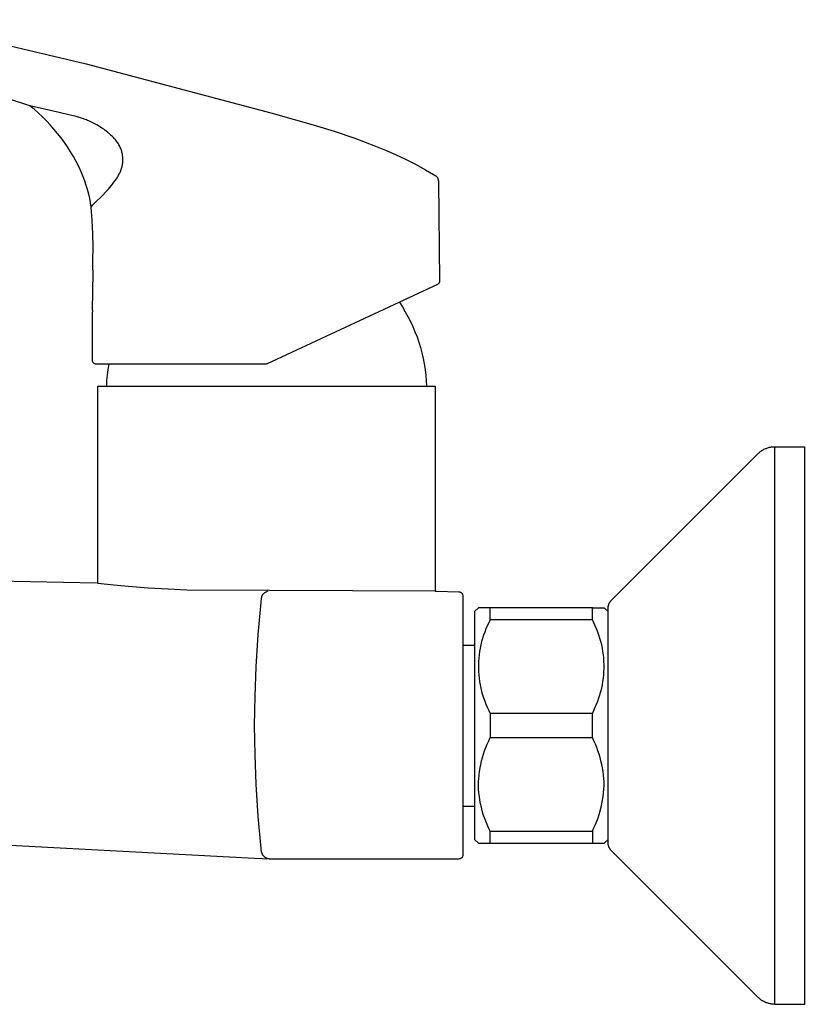
# Model space of a CAD drawing. Units: millimetres. Extents: x -282 to 282, y -224 to 224.
# Drawn here: x -185 to -85, y 95 to 221 of the extents above; entities that cross this region are included whole.
import ezdxf

# ---------------------------------------------------------------- set-up
doc = ezdxf.new("R2010")
doc.units = ezdxf.units.MM
doc.header["$MEASUREMENT"] = 0

msp = doc.modelspace()

# ---------------------------------------------------------------- linework, layer by layer
for p, q in [((-199.79, 220.86), (-176.1, 215.24)), ((-176.1, 215.24), (-152.57, 208.99)), ((-183.28, 209.9), (-185.85, 210.72)), ((-179.55, 209.06), (-183.28, 209.9)), ((-182.74, 209.45), (-183.28, 209.9)), ((-182.2, 208.98), (-182.74, 209.45)), ((-181.68, 208.49), (-182.2, 208.98)), ((-181.17, 207.99), (-181.68, 208.49)), ((-178.29, 208.76), (-179.55, 209.06)), ((-177.36, 208.51), (-178.29, 208.76)), ((-176.69, 208.31), (-177.36, 208.51)), ((-176.43, 208.23), (-176.69, 208.31)), ((-176.22, 208.16), (-176.43, 208.23)), ((-176.05, 208.09), (-176.22, 208.16)), ((-152.57, 208.99), (-147.2, 207.47)), ((-180.67, 207.47), (-181.17, 207.99)), ((-180.2, 206.93), (-180.67, 207.47)), ((-179.73, 206.38), (-180.2, 206.93)), ((-175.91, 208.03), (-176.05, 208.09)), ((-175.67, 207.93), (-175.91, 208.03)), ((-175.35, 207.77), (-175.67, 207.93)), ((-175.06, 207.63), (-175.35, 207.77)), ((-174.76, 207.46), (-175.06, 207.63)), ((-174.41, 207.25), (-174.76, 207.46)), ((-174.22, 207.13), (-174.41, 207.25)), ((-174.03, 207.01), (-174.22, 207.13)), ((-173.86, 206.9), (-174.03, 207.01)), ((-173.7, 206.78), (-173.86, 206.9)), ((-147.2, 207.47), (-144.53, 206.65)), ((-179.29, 205.82), (-179.73, 206.38)), ((-178.87, 205.24), (-179.29, 205.82)), ((-173.54, 206.66), (-173.7, 206.78)), ((-173.39, 206.55), (-173.54, 206.66)), ((-173.25, 206.43), (-173.39, 206.55)), ((-173.11, 206.32), (-173.25, 206.43)), ((-172.98, 206.2), (-173.11, 206.32)), ((-172.86, 206.09), (-172.98, 206.2)), ((-172.74, 205.97), (-172.86, 206.09)), ((-172.63, 205.86), (-172.74, 205.97)), ((-172.53, 205.74), (-172.63, 205.86)), ((-172.43, 205.63), (-172.53, 205.74)), ((-172.33, 205.51), (-172.43, 205.63)), ((-144.53, 206.65), (-141.88, 205.76)), ((-141.88, 205.76), (-140.57, 205.28)), ((-178.46, 204.65), (-178.87, 205.24)), ((-178.08, 204.04), (-178.46, 204.65)), ((-172.24, 205.39), (-172.33, 205.51)), ((-172.16, 205.28), (-172.24, 205.39)), ((-172.08, 205.16), (-172.16, 205.28)), ((-172, 205.05), (-172.08, 205.16)), ((-171.93, 204.93), (-172, 205.05)), ((-171.87, 204.81), (-171.93, 204.93)), ((-171.81, 204.7), (-171.87, 204.81)), ((-171.75, 204.58), (-171.81, 204.7)), ((-171.7, 204.46), (-171.75, 204.58)), ((-171.66, 204.34), (-171.7, 204.46)), ((-140.57, 205.28), (-139.26, 204.77)), ((-139.26, 204.77), (-137.97, 204.24)), ((-177.71, 203.42), (-178.08, 204.04)), ((-177.37, 202.79), (-177.71, 203.42)), ((-171.61, 204.22), (-171.66, 204.34)), ((-171.57, 204.1), (-171.61, 204.22)), ((-171.54, 203.98), (-171.57, 204.1)), ((-171.51, 203.86), (-171.54, 203.98)), ((-171.49, 203.74), (-171.51, 203.86)), ((-171.46, 203.62), (-171.49, 203.74)), ((-171.45, 203.5), (-171.46, 203.62)), ((-171.43, 203.38), (-171.45, 203.5)), ((-171.42, 203.26), (-171.43, 203.38)), ((-171.42, 203.13), (-171.42, 203.26)), ((-171.42, 203.01), (-171.42, 203.13)), ((-137.97, 204.24), (-136.69, 203.68)), ((-136.69, 203.68), (-135.41, 203.09)), ((-177.04, 202.15), (-177.37, 202.79)), ((-176.74, 201.5), (-177.04, 202.15)), ((-171.64, 201.78), (-171.6, 201.9)), ((-171.6, 201.9), (-171.56, 202.02)), ((-171.56, 202.02), (-171.53, 202.15)), ((-171.53, 202.15), (-171.5, 202.27)), ((-171.5, 202.27), (-171.48, 202.39)), ((-171.48, 202.39), (-171.46, 202.52)), ((-171.46, 202.52), (-171.44, 202.64)), ((-171.44, 202.64), (-171.43, 202.76)), ((-171.43, 202.76), (-171.42, 202.89)), ((-171.42, 202.89), (-171.42, 203.01)), ((-135.41, 203.09), (-134.14, 202.45)), ((-134.14, 202.45), (-132.86, 201.75)), ((-176.46, 200.84), (-176.74, 201.5)), ((-176.26, 200.3), (-176.46, 200.84)), ((-172.4, 200.37), (-172.25, 200.6)), ((-172.25, 200.6), (-172.17, 200.71)), ((-172.17, 200.71), (-172.1, 200.83)), ((-172.1, 200.83), (-172.03, 200.94)), ((-172.03, 200.94), (-171.96, 201.06)), ((-171.96, 201.06), (-171.9, 201.18)), ((-171.9, 201.18), (-171.84, 201.3)), ((-171.84, 201.3), (-171.78, 201.42)), ((-171.78, 201.42), (-171.73, 201.54)), ((-171.73, 201.54), (-171.68, 201.66)), ((-171.68, 201.66), (-171.64, 201.78)), ((-132.86, 201.75), (-131.56, 200.99)), ((-131.56, 200.99), (-131.54, 200.97)), ((-131.54, 200.97), (-131.51, 200.95)), ((-131.51, 200.95), (-131.49, 200.93)), ((-131.49, 200.93), (-131.47, 200.9)), ((-131.47, 200.9), (-131.46, 200.88)), ((-131.46, 200.88), (-131.44, 200.86)), ((-131.44, 200.86), (-131.42, 200.83)), ((-131.42, 200.83), (-131.4, 200.8)), ((-131.4, 200.8), (-131.38, 200.78)), ((-131.38, 200.78), (-131.37, 200.75)), ((-131.37, 200.75), (-131.35, 200.72)), ((-131.35, 200.72), (-131.34, 200.69)), ((-131.34, 200.69), (-131.32, 200.66)), ((-131.32, 200.66), (-131.31, 200.63)), ((-131.31, 200.63), (-131.3, 200.6)), ((-131.3, 200.6), (-131.29, 200.57)), ((-176.08, 199.76), (-176.26, 200.3)), ((-175.91, 199.22), (-176.08, 199.76)), ((-173.27, 199.3), (-172.91, 199.72)), ((-172.91, 199.72), (-172.73, 199.93)), ((-172.73, 199.93), (-172.56, 200.15)), ((-172.56, 200.15), (-172.4, 200.37)), ((-131.29, 200.57), (-131.28, 200.53)), ((-131.28, 200.53), (-131.27, 200.5)), ((-131.27, 200.5), (-131.26, 200.47)), ((-131.26, 200.47), (-131.26, 200.44)), ((-131.26, 200.44), (-131.25, 200.4)), ((-131.25, 200.4), (-131.25, 200.37)), ((-131.25, 200.37), (-131.24, 200.34)), ((-131.24, 200.34), (-131.24, 200.31)), ((-131.24, 200.31), (-131.24, 200.27)), ((-131.24, 200.27), (-131.08, 187.61)), ((-175.77, 198.66), (-175.91, 199.22)), ((-175.65, 198.11), (-175.77, 198.66)), ((-175.54, 197.55), (-175.65, 198.11)), ((-175.04, 197.5), (-173.99, 198.53)), ((-173.99, 198.53), (-173.63, 198.91)), ((-173.63, 198.91), (-173.27, 199.3)), ((-175.46, 196.98), (-175.54, 197.55)), ((-175.46, 196.97), (-175.46, 196.98)), ((-175.46, 196.98), (-175.46, 196.98)), ((-175.46, 196.98), (-175.46, 196.98)), ((-175.46, 196.98), (-175.46, 196.98)), ((-175.46, 196.98), (-175.46, 196.98)), ((-175.46, 196.98), (-175.46, 196.98)), ((-175.46, 196.98), (-175.46, 196.98)), ((-175.46, 196.98), (-175.46, 196.98)), ((-175.46, 196.98), (-175.46, 196.98)), ((-175.46, 196.98), (-175.45, 196.98)), ((-175.32, 195.29), (-175.46, 196.97)), ((-175.46, 196.97), (-175.46, 196.97)), ((-175.46, 196.97), (-175.46, 196.97)), ((-175.46, 196.97), (-175.46, 196.97)), ((-175.46, 196.97), (-175.46, 196.97)), ((-175.46, 196.97), (-175.46, 196.97)), ((-175.46, 196.97), (-175.46, 196.97)), ((-175.46, 196.97), (-175.46, 196.97)), ((-175.46, 196.97), (-175.46, 196.97)), ((-175.46, 196.97), (-175.46, 196.97)), ((-175.45, 197), (-175.44, 197.01)), ((-175.45, 196.99), (-175.45, 197)), ((-175.45, 197), (-175.45, 197)), ((-175.45, 196.98), (-175.45, 196.99)), ((-175.45, 196.99), (-175.45, 196.99)), ((-175.45, 196.99), (-175.45, 196.99)), ((-175.45, 196.99), (-175.45, 196.99)), ((-175.44, 197.02), (-175.43, 197.03)), ((-175.44, 197.01), (-175.44, 197.02)), ((-175.43, 197.03), (-175.42, 197.05)), ((-175.42, 197.05), (-175.41, 197.06)), ((-175.41, 197.06), (-175.4, 197.08)), ((-175.4, 197.08), (-175.38, 197.11)), ((-175.38, 197.11), (-175.35, 197.15)), ((-175.35, 197.15), (-175.32, 197.19)), ((-175.32, 197.19), (-175.28, 197.24)), ((-175.28, 197.24), (-175.24, 197.28)), ((-175.24, 197.28), (-175.15, 197.39)), ((-175.15, 197.39), (-175.04, 197.5)), ((-175.24, 193.61), (-175.32, 195.29)), ((-175.21, 191.92), (-175.24, 193.61)), ((-175.24, 190.24), (-175.21, 191.92)), ((-175.24, 189.28), (-175.24, 190.24)), ((-175.28, 183.88), (-175.2, 188.68)), ((-175.2, 188.7), (-175.24, 189.28)), ((-175.2, 188.69), (-175.2, 188.7)), ((-175.2, 188.7), (-175.2, 188.7)), ((-175.2, 188.68), (-175.2, 188.69)), ((-175.2, 188.69), (-175.2, 188.69)), ((-131.37, 187.15), (-153.03, 177.05)), ((-131.36, 187.15), (-131.37, 187.15)), ((-131.34, 187.16), (-131.36, 187.15)), ((-131.33, 187.17), (-131.34, 187.16)), ((-131.31, 187.18), (-131.33, 187.17)), ((-131.3, 187.19), (-131.31, 187.18)), ((-131.28, 187.2), (-131.3, 187.19)), ((-131.27, 187.21), (-131.28, 187.2)), ((-131.26, 187.22), (-131.27, 187.21)), ((-131.24, 187.23), (-131.26, 187.22)), ((-131.23, 187.25), (-131.24, 187.23)), ((-131.22, 187.26), (-131.23, 187.25)), ((-131.21, 187.27), (-131.22, 187.26)), ((-131.2, 187.28), (-131.21, 187.27)), ((-131.19, 187.3), (-131.2, 187.28)), ((-131.18, 187.31), (-131.19, 187.3)), ((-131.17, 187.33), (-131.18, 187.31)), ((-131.16, 187.34), (-131.17, 187.33)), ((-131.15, 187.36), (-131.16, 187.34)), ((-131.14, 187.37), (-131.15, 187.36)), ((-131.13, 187.39), (-131.14, 187.37)), ((-131.12, 187.4), (-131.13, 187.39)), ((-131.11, 187.44), (-131.12, 187.42)), ((-131.12, 187.42), (-131.12, 187.4)), ((-131.1, 187.47), (-131.11, 187.45)), ((-131.11, 187.45), (-131.11, 187.44)), ((-131.09, 187.5), (-131.1, 187.49)), ((-131.1, 187.49), (-131.1, 187.47)), ((-131.08, 187.57), (-131.09, 187.55)), ((-131.09, 187.55), (-131.09, 187.54)), ((-131.09, 187.54), (-131.09, 187.52)), ((-131.09, 187.52), (-131.09, 187.5)), ((-131.08, 187.61), (-131.08, 187.59)), ((-131.08, 187.59), (-131.08, 187.57)), ((-136.21, 184.89), (-135.83, 184.29)), ((-135.83, 184.29), (-135.46, 183.68)), ((-175.31, 177.5), (-175.28, 183.52)), ((-175.28, 183.86), (-175.28, 183.88)), ((-175.28, 183.85), (-175.28, 183.86)), ((-175.28, 183.83), (-175.28, 183.85)), ((-175.27, 183.81), (-175.28, 183.83)), ((-175.28, 183.52), (-175.26, 183.75)), ((-175.27, 183.8), (-175.27, 183.81)), ((-175.27, 183.78), (-175.27, 183.8)), ((-175.26, 183.76), (-175.27, 183.78)), ((-175.26, 183.75), (-175.26, 183.76)), ((-135.46, 183.68), (-135.12, 183.06)), ((-135.12, 183.06), (-134.79, 182.42)), ((-134.79, 182.42), (-134.49, 181.78)), ((-134.49, 181.78), (-134.22, 181.12)), ((-134.22, 181.12), (-133.96, 180.46)), ((-133.96, 180.46), (-133.73, 179.78)), ((-133.73, 179.78), (-133.52, 179.1)), ((-133.52, 179.1), (-133.34, 178.42)), ((-133.34, 178.42), (-133.18, 177.72)), ((-175.31, 177.48), (-175.31, 177.5)), ((-175.31, 177.46), (-175.31, 177.48)), ((-175.31, 177.45), (-175.31, 177.46)), ((-175.3, 177.43), (-175.31, 177.45)), ((-175.3, 177.41), (-175.3, 177.43)), ((-175.29, 177.39), (-175.3, 177.41)), ((-175.29, 177.37), (-175.29, 177.39)), ((-175.28, 177.35), (-175.29, 177.37)), ((-175.28, 177.34), (-175.28, 177.35)), ((-175.27, 177.32), (-175.28, 177.34)), ((-175.26, 177.3), (-175.27, 177.32)), ((-175.25, 177.28), (-175.26, 177.3)), ((-175.24, 177.27), (-175.25, 177.28)), ((-175.23, 177.25), (-175.24, 177.27)), ((-175.22, 177.24), (-175.23, 177.25)), ((-175.21, 177.22), (-175.22, 177.24)), ((-175.2, 177.2), (-175.21, 177.22)), ((-175.19, 177.19), (-175.2, 177.2)), ((-175.18, 177.18), (-175.19, 177.19)), ((-175.17, 177.16), (-175.18, 177.18)), ((-175.15, 177.15), (-175.17, 177.16)), ((-175.14, 177.13), (-175.15, 177.15)), ((-175.12, 177.12), (-175.14, 177.13)), ((-175.11, 177.11), (-175.12, 177.12)), ((-175.09, 177.1), (-175.11, 177.11)), ((-175.08, 177.09), (-175.09, 177.1)), ((-175.06, 177.08), (-175.08, 177.09)), ((-175.05, 177.07), (-175.06, 177.08)), ((-175.03, 177.06), (-175.05, 177.07)), ((-175.01, 177.05), (-175.03, 177.06)), ((-175, 177.04), (-175.01, 177.05)), ((-174.98, 177.03), (-175, 177.04)), ((-174.96, 177.03), (-174.98, 177.03)), ((-174.94, 177.02), (-174.96, 177.03)), ((-174.93, 177.01), (-174.94, 177.02)), ((-174.91, 177.01), (-174.93, 177.01)), ((-174.89, 177.01), (-174.91, 177.01)), ((-174.88, 177), (-174.89, 177.01)), ((-174.86, 177), (-174.88, 177)), ((-174.84, 177), (-174.86, 177)), ((-174.83, 177), (-174.84, 177)), ((-174.81, 177), (-174.83, 177)), ((-153.25, 177), (-174.81, 177)), ((-173.23, 177), (-173.34, 176.3)), ((-153.23, 177), (-153.25, 177)), ((-153.21, 177), (-153.23, 177)), ((-153.2, 177), (-153.21, 177)), ((-153.18, 177), (-153.2, 177)), ((-153.16, 177.01), (-153.18, 177)), ((-153.15, 177.01), (-153.16, 177.01)), ((-153.13, 177.01), (-153.15, 177.01)), ((-153.11, 177.02), (-153.13, 177.01)), ((-153.1, 177.02), (-153.11, 177.02)), ((-153.08, 177.03), (-153.1, 177.02)), ((-153.06, 177.03), (-153.08, 177.03)), ((-153.05, 177.04), (-153.06, 177.03)), ((-153.03, 177.05), (-153.05, 177.04)), ((-133.18, 177.72), (-133.04, 177.02)), ((-133.04, 177.02), (-132.93, 176.32)), ((-173.43, 175.6), (-173.49, 174.9)), ((-173.34, 176.3), (-173.43, 175.6)), ((-132.93, 176.32), (-132.85, 175.61)), ((-132.85, 175.61), (-132.78, 174.9)), ((-173.49, 174.9), (-173.52, 174.19)), ((-132.78, 174.9), (-132.75, 174.19)), ((-174.63, 174.19), (-131.63, 174.19)), ((-174.63, 149.09), (-174.63, 174.19)), ((-131.63, 174.19), (-131.63, 148.09)), ((-109.2, 146.93), (-90.51, 165.61)), ((-90.51, 165.61), (-90.44, 165.69)), ((-90.44, 165.69), (-90.36, 165.75)), ((-90.36, 165.75), (-90.29, 165.82)), ((-90.29, 165.82), (-90.2, 165.88)), ((-90.2, 165.88), (-90.12, 165.94)), ((-90.12, 165.94), (-90.04, 166)), ((-90.04, 166), (-89.95, 166.06)), ((-89.95, 166.06), (-89.86, 166.11)), ((-89.86, 166.11), (-89.77, 166.16)), ((-89.77, 166.16), (-89.68, 166.2)), ((-89.68, 166.2), (-89.59, 166.25)), ((-89.59, 166.25), (-89.49, 166.28)), ((-89.49, 166.28), (-89.4, 166.32)), ((-89.4, 166.32), (-89.3, 166.35)), ((-89.3, 166.35), (-89.2, 166.38)), ((-89.2, 166.38), (-89.1, 166.41)), ((-89.1, 166.41), (-89, 166.43)), ((-89, 166.43), (-88.9, 166.45)), ((-88.9, 166.45), (-88.8, 166.47)), ((-88.8, 166.47), (-88.7, 166.48)), ((-88.7, 166.48), (-88.6, 166.49)), ((-88.6, 166.49), (-88.49, 166.49)), ((-88.49, 166.49), (-88.39, 166.49)), ((-88.39, 95.49), (-88.39, 166.49)), ((-88.39, 166.49), (-84.63, 166.49)), ((-84.63, 166.49), (-84.63, 148.01)), ((-174.78, 149.1), (-206.73, 149.73)), ((-172.13, 148.83), (-174.63, 149.09)), ((-170.71, 148.69), (-172.13, 148.83)), ((-168.19, 148.48), (-170.71, 148.69)), ((-165.67, 148.33), (-168.19, 148.48)), ((-163.27, 148.23), (-165.67, 148.33)), ((-131.63, 148.09), (-163.27, 148.23)), ((-153.36, 147.91), (-153.32, 147.93)), ((-153.32, 147.93), (-153.28, 147.96)), ((-153.28, 147.96), (-153.24, 147.98)), ((-153.24, 147.98), (-153.19, 148.01)), ((-153.19, 148.01), (-153.15, 148.03)), ((-153.15, 148.03), (-153.04, 148.08)), ((-153.04, 148.08), (-152.92, 148.14)), ((-131.63, 148.09), (-131.48, 148.09)), ((-131.48, 148.09), (-128.62, 148.02)), ((-128.62, 148.02), (-128.6, 148.02)), ((-128.6, 148.02), (-128.59, 148.02)), ((-128.59, 148.02), (-128.57, 148.01)), ((-128.57, 148.01), (-128.55, 148.01)), ((-128.55, 148.01), (-128.54, 148.01)), ((-128.54, 148.01), (-128.52, 148.01)), ((-128.52, 148.01), (-128.5, 148)), ((-128.5, 148), (-128.48, 148)), ((-128.48, 148), (-128.47, 147.99)), ((-128.47, 147.99), (-128.45, 147.98)), ((-128.45, 147.98), (-128.44, 147.98)), ((-128.44, 147.98), (-128.42, 147.97)), ((-128.42, 147.97), (-128.4, 147.96)), ((-128.4, 147.96), (-128.39, 147.95)), ((-128.39, 147.95), (-128.37, 147.95)), ((-128.37, 147.95), (-128.36, 147.94)), ((-128.36, 147.94), (-128.35, 147.93)), ((-84.63, 148.01), (-84.63, 95.49)), ((-153.82, 146.66), (-153.75, 147.23)), ((-153.75, 147.23), (-153.74, 147.31)), ((-153.74, 147.34), (-153.73, 147.38)), ((-153.74, 147.31), (-153.74, 147.34)), ((-153.73, 147.38), (-153.72, 147.41)), ((-153.72, 147.41), (-153.71, 147.44)), ((-153.71, 147.44), (-153.7, 147.48)), ((-153.7, 147.49), (-153.69, 147.51)), ((-153.7, 147.48), (-153.7, 147.49)), ((-153.69, 147.52), (-153.68, 147.54)), ((-153.69, 147.51), (-153.69, 147.52)), ((-153.68, 147.55), (-153.67, 147.57)), ((-153.68, 147.54), (-153.68, 147.55)), ((-153.67, 147.57), (-153.66, 147.58)), ((-153.66, 147.6), (-153.65, 147.61)), ((-153.66, 147.58), (-153.66, 147.6)), ((-153.65, 147.61), (-153.64, 147.62)), ((-153.64, 147.62), (-153.63, 147.64)), ((-153.63, 147.64), (-153.62, 147.65)), ((-153.62, 147.66), (-153.61, 147.68)), ((-153.62, 147.65), (-153.62, 147.66)), ((-153.61, 147.68), (-153.6, 147.69)), ((-153.6, 147.69), (-153.59, 147.7)), ((-153.59, 147.7), (-153.58, 147.72)), ((-153.58, 147.72), (-153.57, 147.73)), ((-153.57, 147.73), (-153.55, 147.74)), ((-153.55, 147.74), (-153.54, 147.76)), ((-153.54, 147.76), (-153.53, 147.77)), ((-153.53, 147.77), (-153.52, 147.78)), ((-153.52, 147.78), (-153.5, 147.79)), ((-153.5, 147.79), (-153.49, 147.81)), ((-153.49, 147.81), (-153.48, 147.82)), ((-153.48, 147.82), (-153.46, 147.83)), ((-153.46, 147.83), (-153.45, 147.84)), ((-153.45, 147.84), (-153.43, 147.86)), ((-153.43, 147.86), (-153.4, 147.88)), ((-153.4, 147.88), (-153.36, 147.91)), ((-128.35, 147.93), (-128.33, 147.92)), ((-128.33, 147.92), (-128.32, 147.91)), ((-128.32, 147.91), (-128.3, 147.89)), ((-128.3, 147.89), (-128.29, 147.88)), ((-128.29, 147.88), (-128.28, 147.87)), ((-128.28, 147.87), (-128.27, 147.86)), ((-128.27, 147.86), (-128.26, 147.85)), ((-128.26, 147.85), (-128.25, 147.83)), ((-128.25, 147.83), (-128.23, 147.82)), ((-128.23, 147.82), (-128.22, 147.8)), ((-128.22, 147.8), (-128.21, 147.79)), ((-128.21, 147.79), (-128.21, 147.77)), ((-128.21, 147.77), (-128.2, 147.76)), ((-128.2, 147.76), (-128.19, 147.74)), ((-128.19, 147.74), (-128.18, 147.73)), ((-128.18, 147.73), (-128.17, 147.71)), ((-128.17, 147.71), (-128.17, 147.7)), ((-128.17, 147.7), (-128.16, 147.68)), ((-128.16, 147.68), (-128.16, 147.66)), ((-128.16, 147.66), (-128.15, 147.65)), ((-128.15, 147.65), (-128.15, 147.63)), ((-128.15, 147.63), (-128.14, 147.61)), ((-128.14, 147.61), (-128.14, 147.6)), ((-128.14, 147.6), (-128.14, 147.58)), ((-128.14, 147.58), (-128.14, 147.56)), ((-128.14, 147.56), (-128.13, 147.54)), ((-128.13, 147.54), (-128.13, 147.53)), ((-128.13, 147.53), (-128.13, 147.51)), ((-128.13, 147.51), (-128.13, 147.49)), ((-128.13, 147.49), (-128.13, 114.49)), ((-109.42, 146.65), (-109.39, 146.69)), ((-109.39, 146.69), (-109.36, 146.74)), ((-109.36, 146.74), (-109.33, 146.78)), ((-109.33, 146.78), (-109.3, 146.82)), ((-109.3, 146.82), (-109.27, 146.86)), ((-109.27, 146.86), (-109.23, 146.9)), ((-109.23, 146.9), (-109.2, 146.93)), ((-154.19, 142.57), (-153.82, 146.66)), ((-126.13, 145.99), (-126.63, 145.49)), ((-126.63, 145.49), (-126.63, 124.04)), ((-124.63, 145.99), (-126.13, 145.99)), ((-111.63, 145.99), (-124.63, 145.99)), ((-124.63, 144.45), (-124.63, 145.99)), ((-111.63, 144.45), (-111.63, 145.99)), ((-111.63, 145.99), (-110.13, 145.99)), ((-110.13, 145.99), (-109.63, 145.49)), ((-109.63, 146.03), (-109.62, 146.08)), ((-109.63, 145.97), (-109.63, 146.03)), ((-109.63, 145.92), (-109.63, 145.97)), ((-109.63, 145.87), (-109.63, 145.92)), ((-109.63, 116.12), (-109.63, 145.87)), ((-109.62, 146.08), (-109.61, 146.13)), ((-109.61, 146.13), (-109.6, 146.18)), ((-109.6, 146.18), (-109.59, 146.23)), ((-109.59, 146.23), (-109.58, 146.28)), ((-109.58, 146.28), (-109.56, 146.33)), ((-109.56, 146.33), (-109.55, 146.37)), ((-109.55, 146.37), (-109.53, 146.42)), ((-109.53, 146.42), (-109.51, 146.47)), ((-109.51, 146.47), (-109.49, 146.52)), ((-109.49, 146.52), (-109.47, 146.56)), ((-109.47, 146.56), (-109.44, 146.61)), ((-109.44, 146.61), (-109.42, 146.65)), ((-124.63, 144.45), (-124.83, 144.07)), ((-111.63, 144.45), (-124.63, 144.45)), ((-111.44, 144.07), (-111.63, 144.45)), ((-125.18, 143.29), (-125.34, 142.89)), ((-125.01, 143.68), (-125.18, 143.29)), ((-124.83, 144.07), (-125.01, 143.68)), ((-111.26, 143.68), (-111.44, 144.07)), ((-111.09, 143.29), (-111.26, 143.68)), ((-110.93, 142.89), (-111.09, 143.29)), ((-154.45, 138.47), (-154.19, 142.57)), ((-125.73, 141.67), (-125.83, 141.25)), ((-125.61, 142.08), (-125.73, 141.67)), ((-125.48, 142.49), (-125.61, 142.08)), ((-125.34, 142.89), (-125.48, 142.49)), ((-110.79, 142.49), (-110.93, 142.89)), ((-110.66, 142.08), (-110.79, 142.49)), ((-110.54, 141.67), (-110.66, 142.08)), ((-110.44, 141.25), (-110.54, 141.67)), ((-128.13, 141.24), (-126.63, 141.24)), ((-125.99, 140.41), (-126.05, 139.99)), ((-125.91, 140.83), (-125.99, 140.41)), ((-125.83, 141.25), (-125.91, 140.83)), ((-110.35, 140.83), (-110.44, 141.25)), ((-110.28, 140.41), (-110.35, 140.83)), ((-110.22, 139.99), (-110.28, 140.41)), ((-126.09, 139.56), (-126.12, 139.13)), ((-126.05, 139.99), (-126.09, 139.56)), ((-110.18, 139.56), (-110.22, 139.99)), ((-110.15, 139.13), (-110.18, 139.56)), ((-154.59, 134.73), (-154.45, 138.47)), ((-126.12, 139.13), (-126.13, 138.71)), ((-126.13, 138.71), (-126.13, 138.28)), ((-126.13, 138.28), (-126.12, 137.85)), ((-110.14, 138.71), (-110.15, 139.13)), ((-110.15, 137.85), (-110.14, 138.28)), ((-110.14, 138.28), (-110.14, 138.71)), ((-126.12, 137.85), (-126.09, 137.43)), ((-126.09, 137.43), (-126.05, 137)), ((-126.05, 137), (-125.99, 136.58)), ((-110.28, 136.58), (-110.22, 137)), ((-110.22, 137), (-110.18, 137.43)), ((-110.18, 137.43), (-110.15, 137.85)), ((-125.99, 136.58), (-125.91, 136.15)), ((-125.91, 136.15), (-125.83, 135.74)), ((-125.83, 135.74), (-125.73, 135.32)), ((-110.54, 135.32), (-110.44, 135.74)), ((-110.44, 135.74), (-110.35, 136.15)), ((-110.35, 136.15), (-110.28, 136.58)), ((-154.64, 130.99), (-154.59, 134.73)), ((-125.73, 135.32), (-125.61, 134.91)), ((-125.61, 134.91), (-125.48, 134.5)), ((-125.48, 134.5), (-125.34, 134.1)), ((-110.93, 134.1), (-110.79, 134.5)), ((-110.79, 134.5), (-110.66, 134.91)), ((-110.66, 134.91), (-110.54, 135.32)), ((-125.34, 134.1), (-125.18, 133.7)), ((-125.18, 133.7), (-125.01, 133.31)), ((-125.01, 133.31), (-124.83, 132.92)), ((-124.83, 132.92), (-124.63, 132.54)), ((-111.63, 132.54), (-111.44, 132.92)), ((-111.44, 132.92), (-111.26, 133.31)), ((-111.26, 133.31), (-111.09, 133.7)), ((-111.09, 133.7), (-110.93, 134.1)), ((-111.63, 132.54), (-124.63, 132.54)), ((-124.63, 132.54), (-124.63, 129.45)), ((-111.63, 129.45), (-111.63, 132.54)), ((-154.59, 127.26), (-154.64, 130.99)), ((-124.83, 129.04), (-124.63, 129.45)), ((-124.63, 129.45), (-111.63, 129.45)), ((-111.43, 129.04), (-111.63, 129.45)), ((-125.35, 127.78), (-125.19, 128.21)), ((-125.19, 128.21), (-125.02, 128.63)), ((-125.02, 128.63), (-124.83, 129.04)), ((-111.25, 128.63), (-111.43, 129.04)), ((-111.08, 128.21), (-111.25, 128.63)), ((-110.92, 127.78), (-111.08, 128.21)), ((-154.45, 123.52), (-154.59, 127.26)), ((-125.74, 126.48), (-125.62, 126.92)), ((-125.62, 126.92), (-125.49, 127.35)), ((-125.49, 127.35), (-125.35, 127.78)), ((-110.77, 127.36), (-110.92, 127.78)), ((-110.64, 126.92), (-110.77, 127.36)), ((-110.53, 126.48), (-110.64, 126.92)), ((-126, 125.15), (-125.93, 125.6)), ((-125.93, 125.6), (-125.84, 126.04)), ((-125.84, 126.04), (-125.74, 126.48)), ((-110.43, 126.04), (-110.53, 126.48)), ((-110.34, 125.6), (-110.43, 126.04)), ((-110.27, 125.15), (-110.34, 125.6)), ((-126.13, 123.8), (-126.1, 124.25)), ((-126.1, 124.25), (-126.06, 124.7)), ((-126.06, 124.7), (-126, 125.15)), ((-110.21, 124.7), (-110.27, 125.15)), ((-110.17, 124.25), (-110.21, 124.7)), ((-110.14, 123.8), (-110.17, 124.25)), ((-154.19, 119.42), (-154.45, 123.52)), ((-126.63, 124.04), (-126.63, 116.49)), ((-126.13, 123.34), (-126.13, 123.8)), ((-126.11, 122.87), (-126.13, 123.34)), ((-126.07, 122.41), (-126.11, 122.87)), ((-110.2, 122.41), (-110.16, 122.87)), ((-110.16, 122.87), (-110.14, 123.34)), ((-110.14, 123.34), (-110.14, 123.8)), ((-126.02, 121.95), (-126.07, 122.41)), ((-125.95, 121.49), (-126.02, 121.95)), ((-110.32, 121.49), (-110.25, 121.95)), ((-110.25, 121.95), (-110.2, 122.41)), ((-128.13, 120.74), (-126.63, 120.74)), ((-125.86, 121.03), (-125.95, 121.49)), ((-125.76, 120.58), (-125.86, 121.03)), ((-125.65, 120.13), (-125.76, 120.58)), ((-110.62, 120.13), (-110.51, 120.58)), ((-110.51, 120.58), (-110.41, 121.03)), ((-110.41, 121.03), (-110.32, 121.49)), ((-153.82, 115.33), (-154.19, 119.42)), ((-125.52, 119.68), (-125.65, 120.13)), ((-125.37, 119.24), (-125.52, 119.68)), ((-125.21, 118.81), (-125.37, 119.24)), ((-111.06, 118.81), (-110.9, 119.24)), ((-110.9, 119.24), (-110.75, 119.68)), ((-110.75, 119.68), (-110.62, 120.13)), ((-125.03, 118.38), (-125.21, 118.81)), ((-124.84, 117.96), (-125.03, 118.38)), ((-124.63, 117.54), (-124.84, 117.96)), ((-111.63, 117.54), (-111.43, 117.96)), ((-111.43, 117.96), (-111.24, 118.38)), ((-111.24, 118.38), (-111.06, 118.81)), ((-124.63, 115.99), (-124.63, 117.54)), ((-124.63, 117.54), (-111.63, 117.54)), ((-111.63, 117.54), (-111.63, 115.99)), ((-154.68, 114.04), (-200.64, 116.49)), ((-126.63, 116.49), (-126.13, 115.99)), ((-126.13, 115.99), (-110.13, 115.99)), ((-110.13, 115.99), (-109.63, 116.49)), ((-109.63, 116.06), (-109.63, 116.12)), ((-109.63, 116.01), (-109.63, 116.06)), ((-109.63, 115.96), (-109.63, 116.01)), ((-109.62, 115.91), (-109.63, 115.96)), ((-109.61, 115.86), (-109.62, 115.91)), ((-109.6, 115.81), (-109.61, 115.86)), ((-109.59, 115.76), (-109.6, 115.81)), ((-109.58, 115.71), (-109.59, 115.76)), ((-109.56, 115.66), (-109.58, 115.71)), ((-109.55, 115.61), (-109.56, 115.66)), ((-109.53, 115.56), (-109.55, 115.61)), ((-109.51, 115.52), (-109.53, 115.56)), ((-109.49, 115.47), (-109.51, 115.52)), ((-109.47, 115.42), (-109.49, 115.47)), ((-109.44, 115.38), (-109.47, 115.42)), ((-109.42, 115.34), (-109.44, 115.38)), ((-109.39, 115.29), (-109.42, 115.34)), ((-153.83, 115.31), (-153.82, 115.33)), ((-153.81, 115.21), (-153.83, 115.31)), ((-153.8, 115.1), (-153.81, 115.21)), ((-153.78, 115), (-153.8, 115.1)), ((-153.75, 114.9), (-153.78, 115)), ((-153.75, 114.86), (-153.75, 114.9)), ((-153.73, 114.82), (-153.75, 114.86)), ((-153.72, 114.78), (-153.73, 114.82)), ((-153.71, 114.74), (-153.72, 114.78)), ((-153.7, 114.71), (-153.71, 114.74)), ((-153.68, 114.67), (-153.7, 114.71)), ((-153.66, 114.63), (-153.68, 114.67)), ((-153.65, 114.6), (-153.66, 114.63)), ((-153.63, 114.56), (-153.65, 114.6)), ((-153.61, 114.53), (-153.63, 114.56)), ((-153.58, 114.5), (-153.61, 114.53)), ((-153.56, 114.46), (-153.58, 114.5)), ((-153.54, 114.43), (-153.56, 114.46)), ((-153.51, 114.4), (-153.54, 114.43)), ((-153.49, 114.37), (-153.51, 114.4)), ((-153.46, 114.34), (-153.49, 114.37)), ((-153.43, 114.31), (-153.46, 114.34)), ((-153.4, 114.28), (-153.43, 114.31)), ((-153.37, 114.26), (-153.4, 114.28)), ((-153.34, 114.23), (-153.37, 114.26)), ((-153.31, 114.21), (-153.34, 114.23)), ((-153.28, 114.19), (-153.31, 114.21)), ((-153.24, 114.16), (-153.28, 114.19)), ((-153.21, 114.14), (-153.24, 114.16)), ((-153.17, 114.12), (-153.21, 114.14)), ((-153.14, 114.1), (-153.17, 114.12)), ((-153.1, 114.09), (-153.14, 114.1)), ((-153.07, 114.07), (-153.1, 114.09)), ((-128.34, 114.09), (-128.35, 114.08)), ((-128.33, 114.1), (-128.34, 114.09)), ((-128.31, 114.11), (-128.33, 114.1)), ((-128.3, 114.12), (-128.31, 114.11)), ((-128.29, 114.13), (-128.3, 114.12)), ((-128.27, 114.15), (-128.29, 114.13)), ((-128.26, 114.16), (-128.27, 114.15)), ((-128.25, 114.17), (-128.26, 114.16)), ((-128.24, 114.19), (-128.25, 114.17)), ((-128.23, 114.2), (-128.24, 114.19)), ((-128.22, 114.21), (-128.23, 114.2)), ((-128.21, 114.23), (-128.22, 114.21)), ((-128.2, 114.24), (-128.21, 114.23)), ((-128.19, 114.26), (-128.2, 114.24)), ((-128.18, 114.29), (-128.19, 114.27)), ((-128.19, 114.27), (-128.19, 114.26)), ((-128.17, 114.31), (-128.18, 114.29)), ((-128.16, 114.32), (-128.17, 114.31)), ((-128.15, 114.36), (-128.16, 114.34)), ((-128.16, 114.34), (-128.16, 114.32)), ((-128.14, 114.41), (-128.15, 114.39)), ((-128.15, 114.39), (-128.15, 114.37)), ((-128.15, 114.37), (-128.15, 114.36)), ((-128.13, 114.48), (-128.14, 114.46)), ((-128.14, 114.46), (-128.14, 114.44)), ((-128.14, 114.44), (-128.14, 114.42)), ((-128.14, 114.42), (-128.14, 114.41)), ((-128.13, 114.49), (-128.13, 114.48)), ((-109.36, 115.25), (-109.39, 115.29)), ((-109.33, 115.21), (-109.36, 115.25)), ((-109.3, 115.17), (-109.33, 115.21)), ((-109.27, 115.13), (-109.3, 115.17)), ((-109.23, 115.09), (-109.27, 115.13)), ((-109.2, 115.05), (-109.23, 115.09)), ((-90.51, 96.37), (-109.2, 115.05)), ((-153.68, 114), (-154.68, 114.04)), ((-152.68, 113.99), (-153.68, 114)), ((-153.03, 114.06), (-153.07, 114.07)), ((-152.99, 114.04), (-153.03, 114.06)), ((-152.95, 114.03), (-152.99, 114.04)), ((-152.91, 114.02), (-152.95, 114.03)), ((-152.88, 114.01), (-152.91, 114.02)), ((-152.84, 114.01), (-152.88, 114.01)), ((-152.8, 114), (-152.84, 114.01)), ((-152.76, 113.99), (-152.8, 114)), ((-152.72, 113.99), (-152.76, 113.99)), ((-152.68, 113.99), (-152.72, 113.99)), ((-152.52, 113.99), (-152.68, 113.99)), ((-152.64, 113.99), (-152.68, 113.99)), ((-152.6, 113.99), (-152.64, 113.99)), ((-152.56, 113.99), (-152.6, 113.99)), ((-152.52, 113.99), (-152.56, 113.99)), ((-128.63, 113.99), (-152.52, 113.99)), ((-128.62, 113.99), (-128.63, 113.99)), ((-128.6, 113.99), (-128.62, 113.99)), ((-128.58, 114), (-128.6, 113.99)), ((-128.56, 114), (-128.58, 114)), ((-128.55, 114), (-128.56, 114)), ((-128.53, 114), (-128.55, 114)), ((-128.51, 114.01), (-128.53, 114)), ((-128.5, 114.01), (-128.51, 114.01)), ((-128.48, 114.02), (-128.5, 114.01)), ((-128.46, 114.02), (-128.48, 114.02)), ((-128.45, 114.03), (-128.46, 114.02)), ((-128.43, 114.04), (-128.45, 114.03)), ((-128.42, 114.04), (-128.43, 114.04)), ((-128.4, 114.05), (-128.42, 114.04)), ((-128.38, 114.06), (-128.4, 114.05)), ((-128.37, 114.07), (-128.38, 114.06)), ((-128.35, 114.08), (-128.37, 114.07)), ((-90.44, 96.3), (-90.51, 96.37)), ((-90.36, 96.23), (-90.44, 96.3)), ((-90.29, 96.17), (-90.36, 96.23)), ((-90.2, 96.1), (-90.29, 96.17)), ((-90.12, 96.04), (-90.2, 96.1)), ((-90.04, 95.98), (-90.12, 96.04)), ((-89.95, 95.93), (-90.04, 95.98)), ((-89.86, 95.88), (-89.95, 95.93)), ((-89.77, 95.83), (-89.86, 95.88)), ((-89.68, 95.78), (-89.77, 95.83)), ((-89.59, 95.74), (-89.68, 95.78)), ((-89.49, 95.7), (-89.59, 95.74)), ((-89.4, 95.67), (-89.49, 95.7)), ((-89.3, 95.63), (-89.4, 95.67)), ((-89.2, 95.6), (-89.3, 95.63)), ((-89.1, 95.58), (-89.2, 95.6)), ((-89, 95.56), (-89.1, 95.58)), ((-88.9, 95.54), (-89, 95.56)), ((-88.8, 95.52), (-88.9, 95.54)), ((-88.7, 95.51), (-88.8, 95.52)), ((-88.6, 95.5), (-88.7, 95.51)), ((-88.49, 95.5), (-88.6, 95.5)), ((-88.39, 95.49), (-88.49, 95.5)), ((-84.63, 95.49), (-88.39, 95.49))]:
    msp.add_line(p, q)

doc.saveas('drawing.dxf')
